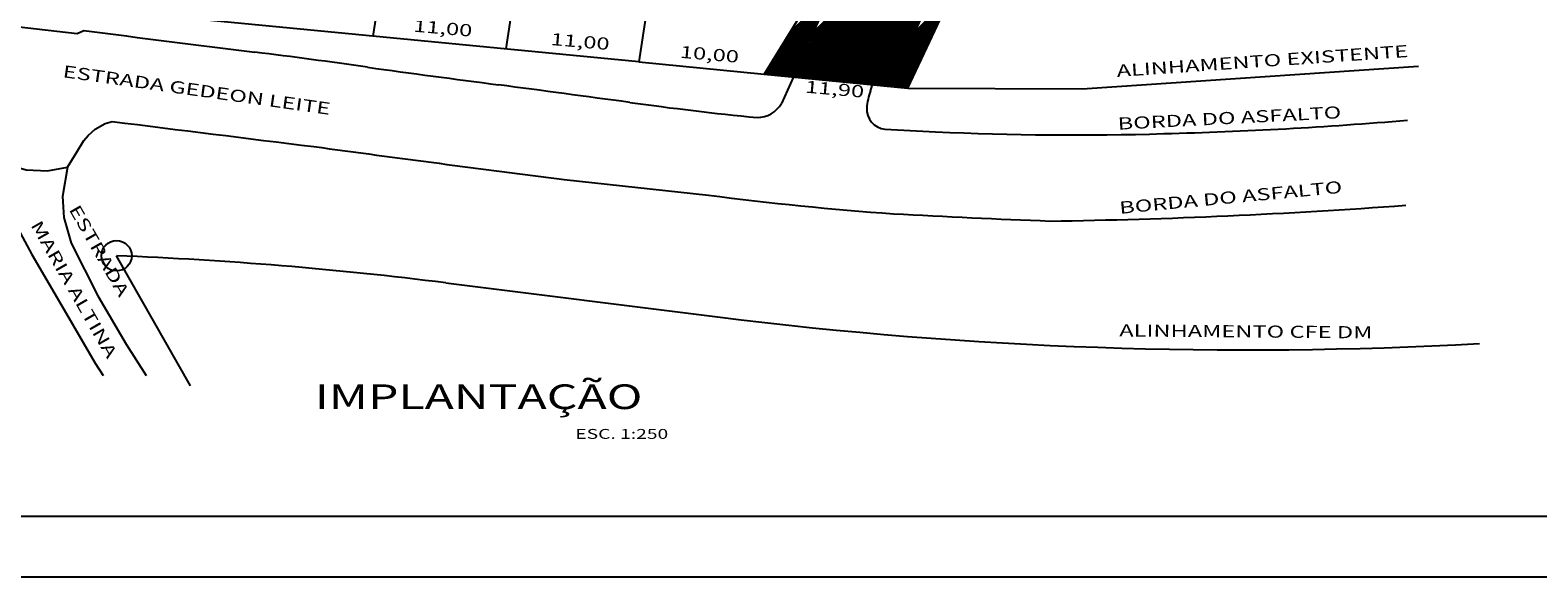
# Model space of a CAD drawing. Units: millimetres. Extents: x 182839 to 183476, y 1664078 to 1664549.
# Drawn here: x 183430 to 183455, y 1664260 to 1664269 of the extents above; entities that cross this region are included whole.
import ezdxf
from ezdxf.enums import TextEntityAlignment as Align

# ---------------------------------------------------------------- set-up
doc = ezdxf.new("R2010")
doc.units = ezdxf.units.MM
for name, color, linetype in [('AR-ATIN', 21, 'Continuous'), ('BORDA_ASFALTO', 1, 'Continuous'), ('CONTRONO', 91, 'Continuous'), ('DIMENSOES', 7, 'Continuous'), ('MEIO-FIO', 9, 'Continuous'), ('PAREDES', 1, 'Continuous'), ('TEXTO', 7, 'Continuous')]:
    doc.layers.add(name, color=color, linetype=linetype)
doc.styles.add('DCADTXTSTYLE1', font='HLV11-BR')
doc.styles.add('DCADTXTSTYLE3', font='ROMNS850')

msp = doc.modelspace()

# ---------------------------------------------------------------- linework, layer by layer
at = {"layer": 'BORDA_ASFALTO', "color": 1, "linetype": 'Continuous', "ltscale": 0.19889}
for points in [[(183429.27697, 1664269.06277), (183430.76429, 1664268.89255), (183430.87011, 1664268.94248)], [(183442.74811, 1664268.62049), (183442.98661, 1664269.13834), (183443.05222, 1664269.112), (183443.21927, 1664269.04336), (183443.428, 1664268.95606), (183443.64129, 1664268.85209), (183444.06747, 1664268.63885)]]:
    msp.add_lwpolyline(points, dxfattribs=at)
for centre, radius, start, end in [((183448.1206, 1664320.22193), 54.43802, 262.644975, 265.870494), ((183445.37006, 1664362.98622), 97.19084, 270.8278923, 274.283572), ((183454.18792, 1664452.9382), 187.27946, 266.9430114, 267.7313232)]:
    msp.add_arc(centre, radius, start, end, dxfattribs=at)
at = {"layer": 'CONTRONO', "color": 6, "linetype": 'Continuous', "ltscale": 5.266061}
msp.add_line((183392.48719, 1664260.94405), (183474.96864, 1664260.94405), dxfattribs=at)
at = {"layer": 'CONTRONO', "color": 7, "linetype": 'Continuous', "ltscale": 5.266061}
msp.add_line((183389.92068, 1664259.94745), (183475.96521, 1664259.94745), dxfattribs=at)
at = {"layer": 'DIMENSOES', "color": 6, "linetype": 'Continuous', "ltscale": 0.049975}
for p, q in [((183444.43258, 1664267.99599), (183449.04281, 1664277.74623)), ((183443.24314, 1664270.13339), (183442.06877, 1664268.22544)), ((183442.06877, 1664268.22544), (183444.43258, 1664267.99599))]:
    msp.add_line(p, q, dxfattribs=at)
at = {"layer": 'DIMENSOES', "color": 4, "linetype": 'Continuous', "ltscale": 0.049975}
for p, q in [((183436.8132, 1664276.55044), (183435.63, 1664268.85164)), ((183438.98869, 1664276.25616), (183437.81799, 1664268.63866)), ((183441.16325, 1664275.9558), (183440.00598, 1664268.42568)), ((183440.00598, 1664268.42569), (183423.94577, 1664269.98472)), ((183440.00598, 1664268.42568), (183442.06877, 1664268.22544))]:
    msp.add_line(p, q, dxfattribs=at)
at = {"layer": 'DIMENSOES', "color": 9, "linetype": 'Continuous', "ltscale": 0.049975}
for p, q in [((183442.85417, 1664268.84259), (183445.99683, 1664271.98525)), ((183442.87237, 1664268.88323), (183446.01695, 1664272.02781)), ((183442.89057, 1664268.92386), (183446.03708, 1664272.07037)), ((183442.745, 1664268.59878), (183445.87609, 1664271.72987)), ((183442.7632, 1664268.63941), (183445.89621, 1664271.77243)), ((183442.78139, 1664268.68005), (183445.91634, 1664271.815)), ((183442.8255, 1664268.7466), (183445.93646, 1664271.85756)), ((183442.83598, 1664268.80196), (183445.97671, 1664271.94268)), ((183442.84563, 1664268.78916), (183445.95658, 1664271.90012)), ((183442.64947, 1664268.36861), (183445.75535, 1664271.47449)), ((183442.66539, 1664268.40697), (183445.77547, 1664271.51706)), ((183442.68131, 1664268.44533), (183445.7956, 1664271.55962)), ((183442.69723, 1664268.4837), (183445.81572, 1664271.60218)), ((183442.71316, 1664268.52206), (183445.83584, 1664271.64474)), ((183442.72908, 1664268.56042), (183445.85597, 1664271.68731)), ((183442.5494, 1664268.17879), (183445.67486, 1664271.30424)), ((183442.56986, 1664268.1768), (183445.65473, 1664271.26168)), ((183442.6017, 1664268.25353), (183445.69498, 1664271.34681)), ((183442.61762, 1664268.29189), (183445.7151, 1664271.38937)), ((183442.63355, 1664268.33025), (183445.73523, 1664271.43193)), ((183442.59031, 1664268.17482), (183445.63461, 1664271.21912)), ((183442.61076, 1664268.17283), (183445.61449, 1664271.17655)), ((183442.63122, 1664268.17085), (183445.59436, 1664271.13399)), ((183442.65167, 1664268.16886), (183445.57424, 1664271.09143)), ((183442.67213, 1664268.16688), (183445.55412, 1664271.04887)), ((183442.69258, 1664268.16489), (183445.53399, 1664271.0063)), ((183442.71316, 1664268.52206), (183445.21007, 1664271.01898)), ((183442.72908, 1664268.56042), (183445.2302, 1664271.06154)), ((183442.745, 1664268.59878), (183445.25032, 1664271.1041)), ((183442.71303, 1664268.1629), (183445.51387, 1664270.96374)), ((183442.73349, 1664268.16092), (183445.49375, 1664270.92118)), ((183442.75394, 1664268.15893), (183445.47362, 1664270.87861)), ((183442.7744, 1664268.15695), (183445.4535, 1664270.83605)), ((183442.79485, 1664268.15496), (183445.43338, 1664270.79349)), ((183442.8153, 1664268.15298), (183445.41325, 1664270.75093)), ((183442.83576, 1664268.15099), (183445.39313, 1664270.70836)), ((183442.85621, 1664268.14901), (183445.37301, 1664270.6658)), ((183442.87667, 1664268.14702), (183445.35288, 1664270.62324)), ((183442.89712, 1664268.14504), (183445.33276, 1664270.58068)), ((183442.91757, 1664268.14305), (183445.31264, 1664270.53811)), ((183442.93803, 1664268.14106), (183445.29251, 1664270.49555)), ((183442.95848, 1664268.13908), (183445.27239, 1664270.45299)), ((183442.97894, 1664268.13709), (183445.25227, 1664270.41042)), ((183442.99939, 1664268.13511), (183445.23214, 1664270.36786)), ((183443.01984, 1664268.13312), (183445.21202, 1664270.3253)), ((183443.0403, 1664268.13114), (183445.1919, 1664270.28274)), ((183443.06075, 1664268.12915), (183445.17177, 1664270.24017)), ((183443.08121, 1664268.12717), (183445.15165, 1664270.19761)), ((183443.10166, 1664268.12518), (183445.13153, 1664270.15505)), ((183443.12211, 1664268.1232), (183445.1114, 1664270.11248)), ((183443.14257, 1664268.12121), (183445.09128, 1664270.06992)), ((183443.16302, 1664268.11922), (183445.07116, 1664270.02736)), ((183443.18348, 1664268.11724), (183445.05103, 1664269.9848)), ((183443.20393, 1664268.11525), (183445.03091, 1664269.94223)), ((183443.22438, 1664268.11327), (183445.01079, 1664269.89967)), ((183443.24484, 1664268.11128), (183444.99066, 1664269.85711)), ((183443.26529, 1664268.1093), (183444.97054, 1664269.81455)), ((183443.28574, 1664268.10731), (183444.95042, 1664269.77198)), ((183443.3062, 1664268.10533), (183444.93029, 1664269.72942)), ((183443.32665, 1664268.10334), (183444.91017, 1664269.68686)), ((183443.34711, 1664268.10136), (183444.89005, 1664269.64429)), ((183443.36756, 1664268.09937), (183444.86992, 1664269.60173)), ((183443.38801, 1664268.09738), (183444.8498, 1664269.55917)), ((183443.40847, 1664268.0954), (183444.82968, 1664269.51661)), ((183443.42892, 1664268.09341), (183444.80955, 1664269.47404)), ((183443.44938, 1664268.09143), (183444.78943, 1664269.43148)), ((183443.46983, 1664268.08944), (183444.76931, 1664269.38892)), ((183443.49028, 1664268.08746), (183444.74918, 1664269.34635)), ((183443.51074, 1664268.08547), (183444.72906, 1664269.30379)), ((183443.53119, 1664268.08349), (183444.70894, 1664269.26123)), ((183443.55165, 1664268.0815), (183444.68881, 1664269.21867)), ((183443.5721, 1664268.07952), (183444.66869, 1664269.1761)), ((183443.59255, 1664268.07753), (183444.64857, 1664269.13354)), ((183443.61301, 1664268.07554), (183444.62844, 1664269.09098)), ((183443.63346, 1664268.07356), (183444.60832, 1664269.04842)), ((183443.65392, 1664268.07157), (183444.5882, 1664269.00585)), ((183443.67437, 1664268.06959), (183444.56807, 1664268.96329)), ((183443.69482, 1664268.0676), (183444.54795, 1664268.92073)), ((183443.71528, 1664268.06562), (183444.52783, 1664268.87816)), ((183443.73573, 1664268.06363), (183444.5077, 1664268.8356)), ((183443.75619, 1664268.06165), (183444.48758, 1664268.79304)), ((183443.77664, 1664268.05966), (183444.46746, 1664268.75048)), ((183443.94727, 1664268.23029), (183444.46746, 1664268.75048)), ((183443.94727, 1664268.23029), (183444.46746, 1664268.75048)), ((183443.96739, 1664268.27285), (183444.48758, 1664268.79304)), ((183443.96739, 1664268.27285), (183444.48758, 1664268.79304)), ((183443.98752, 1664268.31541), (183444.5077, 1664268.8356)), ((183443.98752, 1664268.31541), (183444.5077, 1664268.8356)), ((183444.00764, 1664268.35798), (183444.52783, 1664268.87816)), ((183444.00764, 1664268.35798), (183444.52783, 1664268.87816)), ((183443.79709, 1664268.05768), (183444.44733, 1664268.70791)), ((183443.81755, 1664268.05569), (183444.42721, 1664268.66535)), ((183443.85846, 1664268.05172), (183444.38696, 1664268.58022)), ((183443.8595, 1664268.0752), (183444.40708, 1664268.62279)), ((183443.86677, 1664268.06004), (183444.38696, 1664268.58022)), ((183443.86677, 1664268.06004), (183444.38696, 1664268.58022)), ((183443.87891, 1664268.04973), (183444.36684, 1664268.53766)), ((183443.87891, 1664268.04973), (183444.36684, 1664268.53766)), ((183443.87891, 1664268.04973), (183444.36684, 1664268.53766)), ((183443.87891, 1664268.04973), (183444.36684, 1664268.53766)), ((183443.8869, 1664268.1026), (183444.40708, 1664268.62279)), ((183443.8869, 1664268.1026), (183444.40708, 1664268.62279)), ((183443.89936, 1664268.04775), (183444.34671, 1664268.4951)), ((183443.89936, 1664268.04775), (183444.34671, 1664268.4951)), ((183443.90702, 1664268.14516), (183444.42721, 1664268.66535)), ((183443.90702, 1664268.14516), (183444.42721, 1664268.66535)), ((183443.92715, 1664268.18773), (183444.44733, 1664268.70791)), ((183443.92715, 1664268.18773), (183444.44733, 1664268.70791)), ((183443.91982, 1664268.04576), (183444.32659, 1664268.45254)), ((183443.94027, 1664268.04378), (183444.30647, 1664268.40997)), ((183443.96073, 1664268.04179), (183444.28634, 1664268.36741)), ((183443.98118, 1664268.03981), (183444.26622, 1664268.32485)), ((183444.00163, 1664268.03782), (183444.2461, 1664268.28229)), ((183444.02209, 1664268.03584), (183444.22597, 1664268.23972)), ((183444.04254, 1664268.03385), (183444.20585, 1664268.19716)), ((183444.063, 1664268.03187), (183444.18573, 1664268.1546)), ((183444.08345, 1664268.02988), (183444.1656, 1664268.11203)), ((183444.1039, 1664268.02789), (183444.14548, 1664268.06947))]:
    msp.add_line(p, q, dxfattribs=at)
at = {"layer": 'DIMENSOES', "color": 8, "linetype": 'Continuous', "ltscale": 0.049975}
for p, q in [((183442.48195, 1664268.89671), (183443.35865, 1664269.77342)), ((183442.30234, 1664268.6049), (183443.19995, 1664269.50252)), ((183442.33826, 1664268.66327), (183443.23169, 1664269.5567)), ((183442.37418, 1664268.72163), (183443.26343, 1664269.61088)), ((183442.4101, 1664268.77999), (183443.29517, 1664269.66506)), ((183442.44603, 1664268.83835), (183443.32691, 1664269.71924)), ((183444.52827, 1664268.87911), (183445.13941, 1664269.49025)), ((183444.54839, 1664268.92167), (183445.15953, 1664269.53281)), ((183442.15865, 1664268.37146), (183443.07299, 1664269.2858)), ((183442.19457, 1664268.42982), (183443.10473, 1664269.33998)), ((183442.23049, 1664268.48818), (183443.13647, 1664269.39416)), ((183442.26641, 1664268.54654), (183443.16821, 1664269.44834)), ((183444.42767, 1664268.66632), (183445.03881, 1664269.27746)), ((183444.44779, 1664268.70888), (183445.05893, 1664269.32002)), ((183444.46791, 1664268.75144), (183445.07905, 1664269.36258)), ((183444.48803, 1664268.794), (183445.09917, 1664269.40513)), ((183444.50815, 1664268.83655), (183445.11929, 1664269.44769)), ((183442.07896, 1664268.22445), (183442.97777, 1664269.12327)), ((183442.0868, 1664268.25473), (183443.00951, 1664269.17745)), ((183442.09942, 1664268.22247), (183442.96373, 1664269.08678)), ((183442.11987, 1664268.22048), (183442.94583, 1664269.04644)), ((183442.12272, 1664268.31309), (183443.04125, 1664269.23162)), ((183442.14032, 1664268.2185), (183442.92793, 1664269.00611)), ((183444.30694, 1664268.41097), (183444.91808, 1664269.02211)), ((183444.32706, 1664268.45353), (183444.9382, 1664269.06467)), ((183444.34718, 1664268.49608), (183444.95832, 1664269.10722)), ((183444.3673, 1664268.53864), (183444.97844, 1664269.14978)), ((183444.38742, 1664268.5812), (183444.99856, 1664269.19234)), ((183444.40754, 1664268.62376), (183445.01868, 1664269.2349)), ((183442.16078, 1664268.21651), (183442.91003, 1664268.96577)), ((183442.18123, 1664268.21453), (183442.89214, 1664268.92543)), ((183442.20169, 1664268.21254), (183442.84103, 1664268.85188)), ((183442.22214, 1664268.21056), (183442.82387, 1664268.81229)), ((183442.24259, 1664268.20857), (183442.80672, 1664268.77269)), ((183444.18621, 1664268.15561), (183444.79735, 1664268.76675)), ((183444.20633, 1664268.19817), (183444.81747, 1664268.80931)), ((183444.22645, 1664268.24073), (183444.83759, 1664268.85187)), ((183444.24657, 1664268.28329), (183444.85771, 1664268.89443)), ((183444.26669, 1664268.32585), (183444.87783, 1664268.93699)), ((183444.28682, 1664268.36841), (183444.89796, 1664268.97955)), ((183442.26305, 1664268.20659), (183442.78956, 1664268.7331)), ((183442.2835, 1664268.2046), (183442.77241, 1664268.69351)), ((183442.30396, 1664268.20261), (183442.75525, 1664268.65391)), ((183442.32441, 1664268.20063), (183442.7381, 1664268.61432)), ((183442.34486, 1664268.19864), (183442.72095, 1664268.57473)), ((183442.36532, 1664268.19666), (183442.70379, 1664268.53513)), ((183442.36532, 1664268.19666), (183442.70379, 1664268.53513)), ((183442.38577, 1664268.19467), (183442.68664, 1664268.49554)), ((183442.38577, 1664268.19467), (183442.68664, 1664268.49554)), ((183444.12584, 1664268.02794), (183444.73698, 1664268.63908)), ((183444.14431, 1664268.02397), (183444.71686, 1664268.59652)), ((183444.14597, 1664268.0705), (183444.75711, 1664268.68164)), ((183444.16477, 1664268.02198), (183444.69674, 1664268.55396)), ((183444.16609, 1664268.11306), (183444.77723, 1664268.7242)), ((183444.18522, 1664268.02), (183444.67662, 1664268.5114)), ((183442.40623, 1664268.19269), (183442.66948, 1664268.45594)), ((183442.42668, 1664268.1907), (183442.65233, 1664268.41635)), ((183442.44713, 1664268.18872), (183442.63517, 1664268.37676)), ((183442.46759, 1664268.18673), (183442.61802, 1664268.33716)), ((183442.48804, 1664268.18475), (183442.60087, 1664268.29757)), ((183442.5085, 1664268.18276), (183442.58371, 1664268.25798)), ((183444.20567, 1664268.01801), (183444.6565, 1664268.46884)), ((183444.22612, 1664268.01603), (183444.63638, 1664268.42628)), ((183444.24657, 1664268.01404), (183444.61626, 1664268.38373)), ((183444.26703, 1664268.01206), (183444.59613, 1664268.34117)), ((183444.28748, 1664268.01007), (183444.57601, 1664268.29861)), ((183444.30793, 1664268.00809), (183444.55589, 1664268.25605)), ((183442.52895, 1664268.18077), (183442.56656, 1664268.21838)), ((183444.32838, 1664268.0061), (183444.53577, 1664268.21349)), ((183444.34883, 1664268.00412), (183444.51565, 1664268.17093)), ((183444.36929, 1664268.00213), (183444.49553, 1664268.12837)), ((183444.38974, 1664268.00015), (183444.47541, 1664268.08582)), ((183444.41019, 1664267.99816), (183444.45528, 1664268.04326))]:
    msp.add_line(p, q, dxfattribs=at)
at = {"layer": 'DIMENSOES', "color": 1, "linetype": 'Continuous', "ltscale": 0.049975}
for p, q in [((183447.3027, 1664267.98124), (183452.8418, 1664268.35652)), ((183444.43258, 1664267.99599), (183447.3027, 1664267.98124)), ((183438.77983, 1664266.48724), (183441.1516, 1664266.23182))]:
    msp.add_line(p, q, dxfattribs=at)
at = {"layer": 'DIMENSOES', "color": 1, "linetype": 'Continuous', "ltscale": 0.2}
for p, q in [((183432.62895, 1664263.09081), (183431.41097, 1664265.23429)), ((183436.82848, 1664264.78808), (183441.30336, 1664264.22732))]:
    msp.add_line(p, q, dxfattribs=at)
msp.add_circle((183431.41097, 1664265.23429), 0.25, dxfattribs=at)
for centre, radius, start, end in [((183428.87071, 1664201.28475), 64.00001, 82.8573454, 87.7252285), ((183450.00718, 1664333.6841), 70.00001, 262.8573454, 273.1413776)]:
    msp.add_arc(centre, radius, start, end, dxfattribs=at)
at = {"layer": 'MEIO-FIO', "color": 1, "linetype": 'Continuous', "ltscale": 0.19889}
for points in [[(183442.74811, 1664268.62049), (183442.55147, 1664268.18085), (183442.35484, 1664267.74122)], [(183443.81839, 1664267.95017), (183443.91893, 1664268.25599), (183444.06747, 1664268.63885)], [(183429.08173, 1664267.20669), (183429.39394, 1664266.81861), (183429.61855, 1664266.73651), (183429.92535, 1664266.65105), (183430.27214, 1664266.63324), (183430.60442, 1664266.6938), (183430.74536, 1664266.92296), (183430.87171, 1664267.13307), (183430.94457, 1664267.21375), (183431.06123, 1664267.31895), (183431.22448, 1664267.411), (183431.34058, 1664267.445)], [(183444.05762, 1664267.31573), (183444.88859, 1664267.27465)], [(183430.60442, 1664266.6938), (183430.52111, 1664266.21185), (183430.54279, 1664265.86269), (183430.66551, 1664265.44188), (183431.10394, 1664264.57601), (183431.56667, 1664263.77669), (183431.89794, 1664263.26135)]]:
    msp.add_lwpolyline(points, dxfattribs=at)
at = {"layer": 'MEIO-FIO', "color": 1, "linetype": 'Continuous', "ltscale": 0.049975}
msp.add_lwpolyline([(183429.39394, 1664266.81861), (183429.62454, 1664266.14909), (183429.78846, 1664265.68229), (183430.01546, 1664265.25599), (183430.58817, 1664264.27601), (183431.05725, 1664263.46573), (183431.18863, 1664263.26135)], dxfattribs=at)
at = {"layer": 'MEIO-FIO', "color": 1, "linetype": 'Continuous', "ltscale": 0.19889}
for centre, radius, start, end in [((183656.60677, 1666032.31327), 1777.76083, 262.70499817, 262.79648368), ((183425.35439, 1664199.0782), 70.00366, 81.6330274, 83.1646329), ((183549.18517, 1665109.78234), 849.0852, 262.30826217, 262.45509698), ((183248.73503, 1662849.1006), 1431.47455, 82.32719591, 82.41449989), ((183447.28437, 1664321.36458), 54.11763, 262.114209, 264.346374), ((183445.15907, 1664267.51045), 1.41095, 161.841306, 173.557082), ((183441.95144, 1664267.9779), 0.4677, 270.192017, 329.599185), ((183444.09926, 1664267.65566), 0.34247, 177.805036, 263.016866), ((183619.0075, 1665761.5176), 1505.81268, 262.84070725, 262.96798041), ((183447.17713, 1664318.43137), 51.20788, 267.438537, 271.647493), ((183446.86923, 1664335.65413), 68.43264, 271.4906018, 274.8531776), ((183514.60472, 1664855.99874), 594.36792, 262.27006226, 262.6706716)]:
    msp.add_arc(centre, radius, start, end, dxfattribs=at)
at = {"layer": 'PAREDES', "color": 6, "linetype": 'Continuous', "ltscale": 0.049722}
msp.add_line((183444.12486, 1664268.02586), (183448.54748, 1664277.38011), dxfattribs=at)

# ---------------------------------------------------------------- texts
at = {"layer": 'AR-ATIN', "color": 1, "linetype": 'Continuous', "ltscale": 0.19889, "style": 'DCADTXTSTYLE1', "width": 1.428571}
for s, rotation, p in [('ALINHAMENTO EXISTENTE', 3.928336, (183447.87151, 1664268.2772)), ('BORDA DO ASFALTO', 2.965545, (183447.88821, 1664267.40843)), ('BORDA DO ASFALTO', 5.412593, (183447.91486, 1664266.02267)), ('ALINHAMENTO CFE DM', 359.553713, (183447.91446, 1664264.00537))]:
    msp.add_text(s, height=0.1999, rotation=rotation, dxfattribs=at).set_placement(p, align=Align.MIDDLE_LEFT)
at = {"layer": 'DIMENSOES', "color": 1, "linetype": 'Continuous', "ltscale": 0.049975, "style": 'DCADTXTSTYLE1', "width": 1.428571}
for s, p in [('11,00', (183436.28181, 1664268.86272)), ('11,00', (183438.54148, 1664268.6428)), ('10,00', (183440.67068, 1664268.43288)), ('11,90', (183442.73135, 1664267.85822))]:
    msp.add_text(s, height=0.1999, rotation=355, dxfattribs=at).set_placement(p, align=Align.BOTTOM_LEFT)
at = {"layer": 'DIMENSOES', "color": 4, "linetype": 'Continuous', "ltscale": 0.406488, "style": 'DCADTXTSTYLE3', "width": 1.428571}
msp.add_text('IMPLANTAÇÃO', height=0.4064875, dxfattribs=at).set_placement((183434.67371, 1664262.58276), align=Align.BOTTOM_LEFT)
at = {"layer": 'DIMENSOES', "color": 1, "linetype": 'Continuous', "ltscale": 0.406488, "style": 'DCADTXTSTYLE3', "width": 1.428571}
msp.add_text('ESC. 1:250', height=0.162595, dxfattribs=at).set_placement((183438.96207, 1664262.16889), align=Align.BOTTOM_LEFT)
at = {"layer": 'MEIO-FIO', "color": 1, "linetype": 'Continuous', "ltscale": 0.19889, "style": 'DCADTXTSTYLE1', "width": 1.428571}
for s, p in [('ESTRADA', (183430.61944, 1664265.99886)), ('MARIA ALTINA', (183429.98968, 1664265.74021))]:
    msp.add_text(s, height=0.1999, rotation=299.829405, dxfattribs=at).set_placement(p)
at = {"layer": 'TEXTO', "color": 1, "linetype": 'Continuous', "ltscale": 0.19889, "style": 'DCADTXTSTYLE1', "width": 1.428571}
msp.add_text('ESTRADA GEDEON LEITE', height=0.1999, rotation=351.95552, dxfattribs=at).set_placement((183430.51606, 1664268.17559))

doc.saveas('drawing.dxf')
